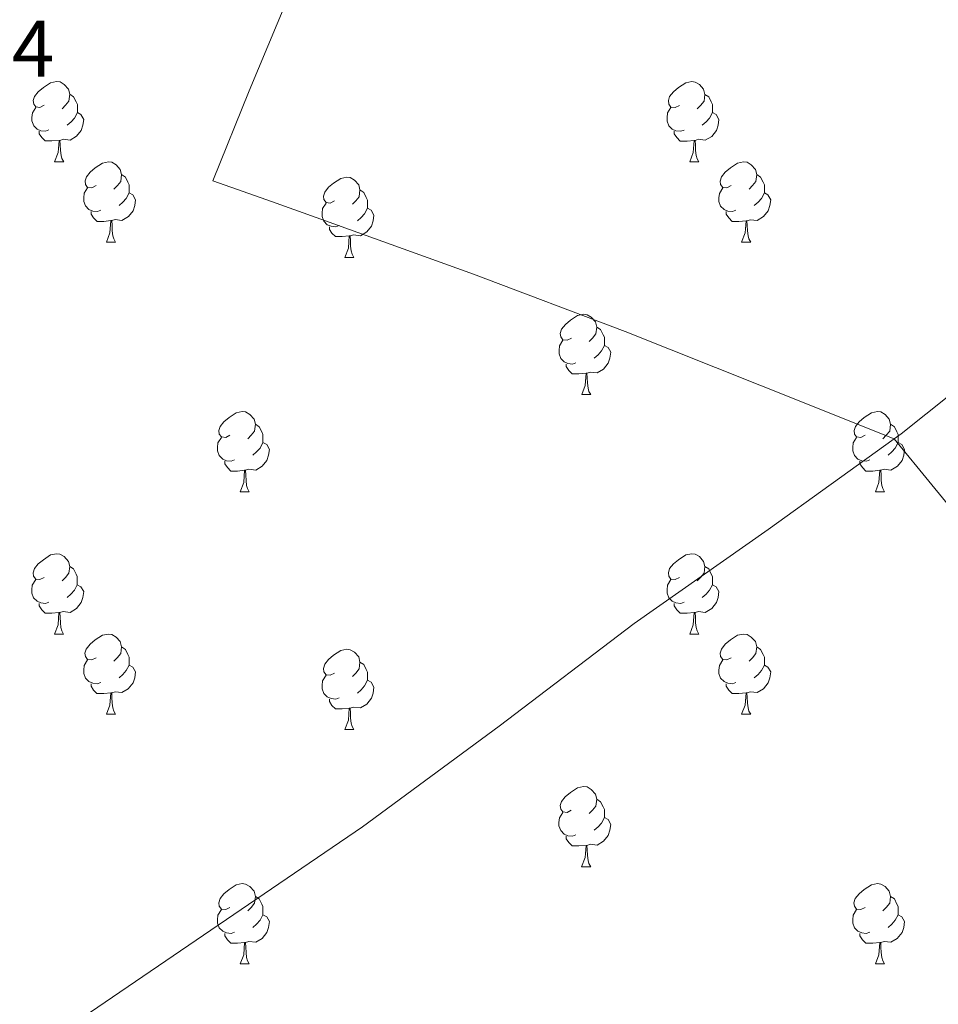
# Model space of a CAD drawing. Units: metres. Extents: x 555623 to 560103, y 4700503 to 4703510.
# Drawn here: x 558811 to 558926, y 4701407 to 4701530 of the extents above; entities that cross this region are included whole.
import ezdxf
from ezdxf.enums import TextEntityAlignment as Align

# ---------------------------------------------------------------- set-up
doc = ezdxf.new("R2010")
doc.units = ezdxf.units.M
doc.header["$MEASUREMENT"] = 0
for name, color, linetype, lineweight in [('Level 13', 5, 'Continuous', 0), ('Level 36', 19, 'Continuous', 40), ('Level 41', 19, 'Continuous', 0)]:
    doc.layers.add(name, color=color, linetype=linetype, lineweight=lineweight)
doc.styles.add('Arial', font='ARIAL.TTF', dxfattribs={"height": 0.2})

msp = doc.modelspace()

# ---------------------------------------------------------------- linework, layer by layer
at = {"layer": 'Level 13', "color": 5, "linetype": 'Continuous', "lineweight": 0, "ltscale": 0.5}
for points in [[(558920.6, 4701477.46, 342.97), (558903.82, 4701484.16, 342.89), (558887.01, 4701490.84, 342.81), (558868.06, 4701498.03, 342.78), (558848.98, 4701504.88, 342.81), (558842.24, 4701507.29, 342.83), (558835.51, 4701509.7, 342.85), (558840.05, 4701520.92, 342.87), (558844.71, 4701532.1, 342.91), (558854.79, 4701554.34, 343.13), (558865.09, 4701576.48, 343.39)], [(558968.96, 4701515.61, 342.94), (558957.53, 4701506.69, 343.04), (558946.1, 4701497.78, 343.13), (558933.8, 4701487.91, 343.08), (558921.46, 4701478.08, 342.97), (558920.6, 4701477.46, 342.97)], [(558920.6, 4701477.46, 342.97), (558904.87, 4701466.14, 342.97), (558888.14, 4701454.39, 342.99), (558871.28, 4701441.53, 342.97), (558854.21, 4701428.96, 343.1), (558834.35, 4701415.43, 343.47), (558814.5, 4701401.9, 343.85)], [(558959.12, 4701427.06, 343.21), (558952.5, 4701436.11, 343), (558945.89, 4701445.17, 342.78), (558938.11, 4701455.66, 342.7), (558930.05, 4701465.92, 342.81), (558925.32, 4701471.69, 342.89), (558920.6, 4701477.46, 342.97)]]:
    msp.add_polyline3d(points, dxfattribs=at)
at = {"layer": 'Level 36', "color": 92, "linetype": 'Continuous', "lineweight": 0}
for points in [[(558814.45, 4701519.12, 0.01), (558813.92, 4701518.85, 0.01), (558813.39, 4701518.91, 0.01), (558813.13, 4701519.28, 0.01), (558813.07, 4701519.7, 0.01), (558813.23, 4701520.22, 0.01), (558813.71, 4701520.82, 0.01), (558814.35, 4701521.35, 0.01), (558815.25, 4701521.93, 0.01), (558815.99, 4701522.09, 0.01), (558816.42, 4701522.04, 0.01), (558816.95, 4701521.72, 0.01), (558817.48, 4701521.14, 0.01), (558817.64, 4701520.5, 0.01), (558817.53, 4701519.65, 0.01), (558817.1, 4701519.12, 0.01), (558816.68, 4701518.69, 0.01)], [(558893.78, 4701519.11, 0.01), (558893.25, 4701518.85, 0.01), (558892.72, 4701518.9, 0.01), (558892.45, 4701519.27, 0.01), (558892.4, 4701519.7, 0.01), (558892.56, 4701520.22, 0.01), (558893.04, 4701520.81, 0.01), (558893.67, 4701521.34, 0.01), (558894.57, 4701521.93, 0.01), (558895.32, 4701522.09, 0.01), (558895.74, 4701522.03, 0.01), (558896.27, 4701521.72, 0.01), (558896.8, 4701521.13, 0.01), (558896.96, 4701520.49, 0.01), (558896.85, 4701519.64, 0.01), (558896.43, 4701519.11, 0.01), (558896.01, 4701518.69, 0.01)], [(558817.64, 4701520.5, 0.01), (558818.11, 4701520.18, 0.01), (558818.43, 4701519.54, 0.01), (558818.59, 4701519.22, 0.01), (558818.59, 4701518.64, 0.01), (558818.59, 4701518.22, 0.01), (558818.22, 4701517.53, 0.01), (558817.8, 4701517.05, 0.01), (558817.32, 4701516.63, 0.01)], [(558896.96, 4701520.49, 0.01), (558897.44, 4701520.18, 0.01), (558897.75, 4701519.54, 0.01), (558897.91, 4701519.22, 0.01), (558897.91, 4701518.64, 0.01), (558897.91, 4701518.21, 0.01), (558897.54, 4701517.52, 0.01), (558897.12, 4701517.04, 0.01), (558896.64, 4701516.62, 0.01)], [(558815.04, 4701516.04, 0.01), (558814.61, 4701515.88, 0.01), (558814.03, 4701515.94, 0.01), (558813.55, 4701516.15, 0.01), (558813.13, 4701516.57, 0.01), (558812.91, 4701517.16, 0.01), (558812.91, 4701517.58, 0.01), (558812.97, 4701518.16, 0.01), (558813.39, 4701518.85, 0.01)], [(558818.59, 4701518.22, 0.01), (558819.04, 4701517.97, 0.01), (558819.39, 4701517.35, 0.01), (558819.28, 4701516.63, 0.01), (558819.07, 4701515.99, 0.01), (558818.48, 4701515.25, 0.01), (558817.69, 4701514.77, 0.01), (558816.84, 4701514.87, 0.01), (558816.41, 4701514.74, 0.01)], [(558894.36, 4701516.03, 0.01), (558893.94, 4701515.87, 0.01), (558893.35, 4701515.93, 0.01), (558892.88, 4701516.14, 0.01), (558892.45, 4701516.57, 0.01), (558892.24, 4701517.15, 0.01), (558892.24, 4701517.57, 0.01), (558892.29, 4701518.16, 0.01), (558892.72, 4701518.85, 0.01)], [(558897.91, 4701518.21, 0.01), (558898.37, 4701517.96, 0.01), (558898.71, 4701517.35, 0.01), (558898.6, 4701516.62, 0.01), (558898.39, 4701515.98, 0.01), (558897.81, 4701515.24, 0.01), (558897.01, 4701514.76, 0.01), (558896.16, 4701514.87, 0.01), (558895.73, 4701514.74, 0.01)], [(558816.3, 4701514.74, 0.01), (558815.41, 4701514.66, 0.01), (558814.56, 4701514.66, 0.01), (558814.14, 4701515.09, 0.01), (558813.82, 4701515.56, 0.01), (558813.82, 4701515.88, 0.01)], [(558895.62, 4701514.74, 0.01), (558894.73, 4701514.65, 0.01), (558893.89, 4701514.65, 0.01), (558893.46, 4701515.08, 0.01), (558893.14, 4701515.56, 0.01), (558893.14, 4701515.87, 0.01)], [(558815.75, 4701512.06, 0.01), (558816.19, 4701513.22, 0.01), (558816.3, 4701514.74, 0.01), (558816.41, 4701514.74, 0.01), (558816.44, 4701514.16, 0.01), (558816.48, 4701513.47, 0.01), (558816.55, 4701512.86, 0.01), (558816.66, 4701512.46, 0.01), (558816.88, 4701512.06, 0.01)], [(558895.08, 4701512.05, 0.01), (558895.51, 4701513.21, 0.01), (558895.62, 4701514.74, 0.01), (558895.73, 4701514.74, 0.01), (558895.77, 4701514.15, 0.01), (558895.8, 4701513.47, 0.01), (558895.87, 4701512.85, 0.01), (558895.99, 4701512.45, 0.01), (558896.2, 4701512.05, 0.01)], [(558815.75, 4701512.06, 0.01), (558816.88, 4701512.06, 0.01)], [(558820.93, 4701509.08, 0.01), (558820.4, 4701508.82, 0.01), (558819.87, 4701508.87, 0.01), (558819.6, 4701509.24, 0.01), (558819.55, 4701509.67, 0.01), (558819.71, 4701510.19, 0.01), (558820.19, 4701510.78, 0.01), (558820.82, 4701511.31, 0.01), (558821.72, 4701511.9, 0.01), (558822.47, 4701512.06, 0.01), (558822.89, 4701512, 0.01), (558823.42, 4701511.69, 0.01), (558823.95, 4701511.1, 0.01), (558824.11, 4701510.46, 0.01), (558824, 4701509.61, 0.01), (558823.58, 4701509.08, 0.01), (558823.16, 4701508.66, 0.01)], [(558895.08, 4701512.05, 0.01), (558896.2, 4701512.05, 0.01)], [(558900.25, 4701509.08, 0.01), (558899.72, 4701508.81, 0.01), (558899.19, 4701508.87, 0.01), (558898.93, 4701509.24, 0.01), (558898.87, 4701509.66, 0.01), (558899.03, 4701510.18, 0.01), (558899.51, 4701510.78, 0.01), (558900.15, 4701511.31, 0.01), (558901.05, 4701511.89, 0.01), (558901.79, 4701512.05, 0.01), (558902.22, 4701512, 0.01), (558902.75, 4701511.68, 0.01), (558903.28, 4701511.1, 0.01), (558903.44, 4701510.46, 0.01), (558903.33, 4701509.61, 0.01), (558902.9, 4701509.08, 0.01), (558902.48, 4701508.65, 0.01)], [(558824.11, 4701510.46, 0.01), (558824.59, 4701510.15, 0.01), (558824.9, 4701509.51, 0.01), (558825.06, 4701509.19, 0.01), (558825.06, 4701508.61, 0.01), (558825.06, 4701508.18, 0.01), (558824.69, 4701507.49, 0.01), (558824.27, 4701507.01, 0.01), (558823.79, 4701506.59, 0.01)], [(558903.44, 4701510.46, 0.01), (558903.91, 4701510.14, 0.01), (558904.23, 4701509.5, 0.01), (558904.39, 4701509.18, 0.01), (558904.39, 4701508.6, 0.01), (558904.39, 4701508.18, 0.01), (558904.02, 4701507.49, 0.01), (558903.6, 4701507.01, 0.01), (558903.12, 4701506.59, 0.01)], [(558850.7, 4701507.18, 0.01), (558850.17, 4701506.91, 0.01), (558849.64, 4701506.96, 0.01), (558849.37, 4701507.34, 0.01), (558849.32, 4701507.76, 0.01), (558849.48, 4701508.28, 0.01), (558849.96, 4701508.88, 0.01), (558850.59, 4701509.4, 0.01), (558851.49, 4701509.99, 0.01), (558852.24, 4701510.15, 0.01), (558852.66, 4701510.1, 0.01), (558853.19, 4701509.78, 0.01), (558853.72, 4701509.2, 0.01), (558853.88, 4701508.56, 0.01), (558853.77, 4701507.7, 0.01), (558853.35, 4701507.18, 0.01), (558852.93, 4701506.75, 0.01)], [(558821.51, 4701506, 0.01), (558821.09, 4701505.84, 0.01), (558820.5, 4701505.9, 0.01), (558820.03, 4701506.11, 0.01), (558819.6, 4701506.54, 0.01), (558819.39, 4701507.12, 0.01), (558819.39, 4701507.54, 0.01), (558819.44, 4701508.13, 0.01), (558819.87, 4701508.82, 0.01)], [(558825.06, 4701508.18, 0.01), (558825.52, 4701507.93, 0.01), (558825.86, 4701507.32, 0.01), (558825.75, 4701506.59, 0.01), (558825.54, 4701505.95, 0.01), (558824.96, 4701505.21, 0.01), (558824.16, 4701504.73, 0.01), (558823.31, 4701504.84, 0.01), (558822.88, 4701504.71, 0.01)], [(558853.88, 4701508.56, 0.01), (558854.36, 4701508.24, 0.01), (558854.67, 4701507.6, 0.01), (558854.83, 4701507.28, 0.01), (558854.83, 4701506.7, 0.01), (558854.83, 4701506.28, 0.01), (558854.46, 4701505.58, 0.01), (558854.04, 4701505.1, 0.01), (558853.56, 4701504.68, 0.01)], [(558900.84, 4701506, 0.01), (558900.41, 4701505.84, 0.01), (558899.83, 4701505.9, 0.01), (558899.35, 4701506.11, 0.01), (558898.93, 4701506.53, 0.01), (558898.71, 4701507.12, 0.01), (558898.71, 4701507.54, 0.01), (558898.77, 4701508.12, 0.01), (558899.19, 4701508.81, 0.01)], [(558904.39, 4701508.18, 0.01), (558904.84, 4701507.93, 0.01), (558905.19, 4701507.31, 0.01), (558905.08, 4701506.59, 0.01), (558904.87, 4701505.95, 0.01), (558904.28, 4701505.21, 0.01), (558903.49, 4701504.73, 0.01), (558902.64, 4701504.83, 0.01), (558902.21, 4701504.7, 0.01)], [(558851.28, 4701504.1, 0.01), (558850.86, 4701503.94, 0.01), (558850.27, 4701504, 0.01), (558849.8, 4701504.2, 0.01), (558849.37, 4701504.63, 0.01), (558849.16, 4701505.22, 0.01), (558849.16, 4701505.64, 0.01), (558849.21, 4701506.22, 0.01), (558849.64, 4701506.91, 0.01)], [(558822.77, 4701504.71, 0.01), (558821.88, 4701504.62, 0.01), (558821.04, 4701504.62, 0.01), (558820.61, 4701505.05, 0.01), (558820.29, 4701505.53, 0.01), (558820.29, 4701505.84, 0.01)], [(558854.83, 4701506.28, 0.01), (558855.29, 4701506.02, 0.01), (558855.63, 4701505.41, 0.01), (558855.52, 4701504.68, 0.01), (558855.31, 4701504.04, 0.01), (558854.73, 4701503.3, 0.01), (558853.93, 4701502.82, 0.01), (558853.08, 4701502.93, 0.01), (558852.65, 4701502.8, 0.01)], [(558902.1, 4701504.7, 0.01), (558901.21, 4701504.62, 0.01), (558900.36, 4701504.62, 0.01), (558899.94, 4701505.05, 0.01), (558899.62, 4701505.52, 0.01), (558899.62, 4701505.84, 0.01)], [(558822.23, 4701502.02, 0.01), (558822.66, 4701503.18, 0.01), (558822.77, 4701504.71, 0.01), (558822.88, 4701504.71, 0.01), (558822.92, 4701504.12, 0.01), (558822.95, 4701503.44, 0.01), (558823.02, 4701502.82, 0.01), (558823.14, 4701502.42, 0.01), (558823.35, 4701502.02, 0.01)], [(558901.55, 4701502.02, 0.01), (558901.99, 4701503.18, 0.01), (558902.1, 4701504.7, 0.01), (558902.21, 4701504.7, 0.01), (558902.24, 4701504.12, 0.01), (558902.28, 4701503.43, 0.01), (558902.35, 4701502.82, 0.01), (558902.46, 4701502.42, 0.01), (558902.68, 4701502.02, 0.01)], [(558852.54, 4701502.8, 0.01), (558851.65, 4701502.72, 0.01), (558850.81, 4701502.72, 0.01), (558850.38, 4701503.14, 0.01), (558850.06, 4701503.62, 0.01), (558850.06, 4701503.94, 0.01)], [(558822.23, 4701502.02, 0.01), (558823.35, 4701502.02, 0.01)], [(558852, 4701500.12, 0.01), (558852.43, 4701501.28, 0.01), (558852.54, 4701502.8, 0.01), (558852.65, 4701502.8, 0.01), (558852.69, 4701502.22, 0.01), (558852.72, 4701501.53, 0.01), (558852.79, 4701500.92, 0.01), (558852.91, 4701500.52, 0.01), (558853.12, 4701500.12, 0.01)], [(558901.55, 4701502.02, 0.01), (558902.68, 4701502.02, 0.01)], [(558852, 4701500.12, 0.01), (558853.12, 4701500.12, 0.01)], [(558880.28, 4701490.03, 0.01), (558879.74, 4701489.77, 0.01), (558879.22, 4701489.82, 0.01), (558878.95, 4701490.19, 0.01), (558878.9, 4701490.62, 0.01), (558879.06, 4701491.14, 0.01), (558879.54, 4701491.73, 0.01), (558880.17, 4701492.26, 0.01), (558881.07, 4701492.85, 0.01), (558881.82, 4701493.01, 0.01), (558882.24, 4701492.95, 0.01), (558882.77, 4701492.64, 0.01), (558883.3, 4701492.05, 0.01), (558883.46, 4701491.41, 0.01), (558883.35, 4701490.56, 0.01), (558882.92, 4701490.03, 0.01), (558882.5, 4701489.61, 0.01)], [(558883.46, 4701491.41, 0.01), (558883.94, 4701491.1, 0.01), (558884.25, 4701490.46, 0.01), (558884.41, 4701490.14, 0.01), (558884.41, 4701489.56, 0.01), (558884.41, 4701489.13, 0.01), (558884.04, 4701488.44, 0.01), (558883.62, 4701487.96, 0.01), (558883.14, 4701487.54, 0.01)], [(558880.86, 4701486.95, 0.01), (558880.44, 4701486.79, 0.01), (558879.85, 4701486.85, 0.01), (558879.38, 4701487.06, 0.01), (558878.95, 4701487.49, 0.01), (558878.74, 4701488.07, 0.01), (558878.74, 4701488.49, 0.01), (558878.79, 4701489.08, 0.01), (558879.22, 4701489.77, 0.01)], [(558884.41, 4701489.13, 0.01), (558884.86, 4701488.88, 0.01), (558885.21, 4701488.27, 0.01), (558885.1, 4701487.54, 0.01), (558884.89, 4701486.9, 0.01), (558884.3, 4701486.16, 0.01), (558883.51, 4701485.68, 0.01), (558882.66, 4701485.79, 0.01), (558882.23, 4701485.66, 0.01)], [(558882.12, 4701485.66, 0.01), (558881.23, 4701485.57, 0.01), (558880.38, 4701485.57, 0.01), (558879.96, 4701486, 0.01), (558879.64, 4701486.48, 0.01), (558879.64, 4701486.79, 0.01)], [(558881.58, 4701482.97, 0.01), (558882.01, 4701484.13, 0.01), (558882.12, 4701485.66, 0.01), (558882.23, 4701485.66, 0.01), (558882.26, 4701485.07, 0.01), (558882.3, 4701484.39, 0.01), (558882.37, 4701483.77, 0.01), (558882.48, 4701483.37, 0.01), (558882.7, 4701482.97, 0.01)], [(558881.58, 4701482.97, 0.01), (558882.7, 4701482.97, 0.01)], [(558837.64, 4701477.89, 0.01), (558837.11, 4701477.63, 0.01), (558836.58, 4701477.68, 0.01), (558836.31, 4701478.05, 0.01), (558836.26, 4701478.48, 0.01), (558836.42, 4701479, 0.01), (558836.9, 4701479.59, 0.01), (558837.53, 4701480.12, 0.01), (558838.43, 4701480.71, 0.01), (558839.18, 4701480.87, 0.01), (558839.6, 4701480.81, 0.01), (558840.13, 4701480.5, 0.01), (558840.66, 4701479.91, 0.01), (558840.82, 4701479.27, 0.01), (558840.71, 4701478.42, 0.01), (558840.29, 4701477.89, 0.01), (558839.87, 4701477.47, 0.01)], [(558916.97, 4701477.89, 0.01), (558916.44, 4701477.63, 0.01), (558915.91, 4701477.68, 0.01), (558915.64, 4701478.05, 0.01), (558915.59, 4701478.48, 0.01), (558915.75, 4701479, 0.01), (558916.23, 4701479.59, 0.01), (558916.86, 4701480.12, 0.01), (558917.76, 4701480.71, 0.01), (558918.51, 4701480.87, 0.01), (558918.93, 4701480.81, 0.01), (558919.46, 4701480.5, 0.01), (558919.99, 4701479.91, 0.01), (558920.15, 4701479.27, 0.01), (558920.04, 4701478.42, 0.01), (558919.62, 4701477.89, 0.01), (558919.2, 4701477.47, 0.01)], [(558840.82, 4701479.27, 0.01), (558841.3, 4701478.96, 0.01), (558841.61, 4701478.32, 0.01), (558841.77, 4701478, 0.01), (558841.77, 4701477.42, 0.01), (558841.77, 4701476.99, 0.01), (558841.4, 4701476.3, 0.01), (558840.98, 4701475.82, 0.01), (558840.5, 4701475.4, 0.01)], [(558920.15, 4701479.27, 0.01), (558920.63, 4701478.96, 0.01), (558920.94, 4701478.32, 0.01), (558921.1, 4701478, 0.01), (558921.1, 4701477.42, 0.01), (558921.1, 4701476.99, 0.01), (558920.73, 4701476.3, 0.01), (558920.31, 4701475.82, 0.01), (558919.83, 4701475.4, 0.01)], [(558838.22, 4701474.81, 0.01), (558837.8, 4701474.65, 0.01), (558837.21, 4701474.71, 0.01), (558836.74, 4701474.92, 0.01), (558836.31, 4701475.35, 0.01), (558836.1, 4701475.93, 0.01), (558836.1, 4701476.35, 0.01), (558836.15, 4701476.94, 0.01), (558836.58, 4701477.63, 0.01)], [(558917.55, 4701474.81, 0.01), (558917.13, 4701474.65, 0.01), (558916.54, 4701474.71, 0.01), (558916.07, 4701474.92, 0.01), (558915.64, 4701475.35, 0.01), (558915.43, 4701475.93, 0.01), (558915.43, 4701476.35, 0.01), (558915.48, 4701476.94, 0.01), (558915.91, 4701477.63, 0.01)], [(558841.77, 4701476.99, 0.01), (558842.23, 4701476.74, 0.01), (558842.57, 4701476.13, 0.01), (558842.46, 4701475.4, 0.01), (558842.25, 4701474.76, 0.01), (558841.67, 4701474.02, 0.01), (558840.87, 4701473.54, 0.01), (558840.02, 4701473.65, 0.01), (558839.59, 4701473.52, 0.01)], [(558921.1, 4701476.99, 0.01), (558921.56, 4701476.74, 0.01), (558921.9, 4701476.13, 0.01), (558921.79, 4701475.4, 0.01), (558921.58, 4701474.76, 0.01), (558921, 4701474.02, 0.01), (558920.2, 4701473.54, 0.01), (558919.35, 4701473.65, 0.01), (558918.92, 4701473.52, 0.01)], [(558839.48, 4701473.52, 0.01), (558838.59, 4701473.43, 0.01), (558837.75, 4701473.43, 0.01), (558837.32, 4701473.86, 0.01), (558837, 4701474.34, 0.01), (558837, 4701474.65, 0.01)], [(558838.94, 4701470.83, 0.01), (558839.37, 4701471.99, 0.01), (558839.48, 4701473.52, 0.01), (558839.59, 4701473.52, 0.01), (558839.63, 4701472.93, 0.01), (558839.66, 4701472.25, 0.01), (558839.73, 4701471.63, 0.01), (558839.85, 4701471.23, 0.01), (558840.06, 4701470.83, 0.01)], [(558918.81, 4701473.52, 0.01), (558917.92, 4701473.43, 0.01), (558917.08, 4701473.43, 0.01), (558916.65, 4701473.86, 0.01), (558916.33, 4701474.34, 0.01), (558916.33, 4701474.65, 0.01)], [(558918.27, 4701470.83, 0.01), (558918.7, 4701471.99, 0.01), (558918.81, 4701473.52, 0.01), (558918.92, 4701473.52, 0.01), (558918.96, 4701472.93, 0.01), (558918.99, 4701472.25, 0.01), (558919.06, 4701471.63, 0.01), (558919.18, 4701471.23, 0.01), (558919.39, 4701470.83, 0.01)], [(558838.94, 4701470.83, 0.01), (558840.06, 4701470.83, 0.01)], [(558918.27, 4701470.83, 0.01), (558919.39, 4701470.83, 0.01)], [(558814.45, 4701460.12, 0.01), (558813.92, 4701459.86, 0.01), (558813.39, 4701459.91, 0.01), (558813.12, 4701460.28, 0.01), (558813.07, 4701460.71, 0.01), (558813.23, 4701461.23, 0.01), (558813.71, 4701461.82, 0.01), (558814.34, 4701462.35, 0.01), (558815.24, 4701462.94, 0.01), (558815.99, 4701463.1, 0.01), (558816.41, 4701463.04, 0.01), (558816.94, 4701462.73, 0.01), (558817.47, 4701462.14, 0.01), (558817.63, 4701461.5, 0.01), (558817.52, 4701460.65, 0.01), (558817.1, 4701460.12, 0.01), (558816.68, 4701459.7, 0.01)], [(558893.78, 4701460.12, 0.01), (558893.25, 4701459.86, 0.01), (558892.72, 4701459.91, 0.01), (558892.45, 4701460.28, 0.01), (558892.4, 4701460.71, 0.01), (558892.56, 4701461.23, 0.01), (558893.04, 4701461.82, 0.01), (558893.67, 4701462.35, 0.01), (558894.57, 4701462.94, 0.01), (558895.32, 4701463.1, 0.01), (558895.74, 4701463.04, 0.01), (558896.27, 4701462.73, 0.01), (558896.8, 4701462.14, 0.01), (558896.96, 4701461.5, 0.01), (558896.85, 4701460.65, 0.01), (558896.43, 4701460.12, 0.01), (558896.01, 4701459.7, 0.01)], [(558817.63, 4701461.5, 0.01), (558818.11, 4701461.19, 0.01), (558818.42, 4701460.55, 0.01), (558818.58, 4701460.23, 0.01), (558818.58, 4701459.65, 0.01), (558818.58, 4701459.22, 0.01), (558818.21, 4701458.53, 0.01), (558817.79, 4701458.05, 0.01), (558817.31, 4701457.63, 0.01)], [(558896.96, 4701461.5, 0.01), (558897.44, 4701461.19, 0.01), (558897.75, 4701460.55, 0.01), (558897.91, 4701460.23, 0.01), (558897.91, 4701459.65, 0.01), (558897.91, 4701459.22, 0.01), (558897.54, 4701458.53, 0.01), (558897.12, 4701458.05, 0.01), (558896.64, 4701457.63, 0.01)], [(558815.03, 4701457.04, 0.01), (558814.61, 4701456.88, 0.01), (558814.02, 4701456.94, 0.01), (558813.55, 4701457.15, 0.01), (558813.12, 4701457.58, 0.01), (558812.91, 4701458.16, 0.01), (558812.91, 4701458.58, 0.01), (558812.96, 4701459.17, 0.01), (558813.39, 4701459.86, 0.01)], [(558818.58, 4701459.22, 0.01), (558819.04, 4701458.97, 0.01), (558819.38, 4701458.36, 0.01), (558819.27, 4701457.63, 0.01), (558819.06, 4701456.99, 0.01), (558818.48, 4701456.25, 0.01), (558817.68, 4701455.77, 0.01), (558816.83, 4701455.88, 0.01), (558816.4, 4701455.75, 0.01)], [(558894.36, 4701457.04, 0.01), (558893.94, 4701456.88, 0.01), (558893.35, 4701456.94, 0.01), (558892.88, 4701457.15, 0.01), (558892.45, 4701457.58, 0.01), (558892.24, 4701458.16, 0.01), (558892.24, 4701458.58, 0.01), (558892.29, 4701459.17, 0.01), (558892.72, 4701459.86, 0.01)], [(558897.91, 4701459.22, 0.01), (558898.37, 4701458.97, 0.01), (558898.71, 4701458.36, 0.01), (558898.6, 4701457.63, 0.01), (558898.39, 4701456.99, 0.01), (558897.81, 4701456.25, 0.01), (558897.01, 4701455.77, 0.01), (558896.16, 4701455.88, 0.01), (558895.73, 4701455.75, 0.01)], [(558816.29, 4701455.75, 0.01), (558815.4, 4701455.66, 0.01), (558814.56, 4701455.66, 0.01), (558814.13, 4701456.09, 0.01), (558813.81, 4701456.57, 0.01), (558813.81, 4701456.88, 0.01)], [(558895.62, 4701455.75, 0.01), (558894.73, 4701455.66, 0.01), (558893.89, 4701455.66, 0.01), (558893.46, 4701456.09, 0.01), (558893.14, 4701456.57, 0.01), (558893.14, 4701456.88, 0.01)], [(558815.75, 4701453.06, 0.01), (558816.18, 4701454.22, 0.01), (558816.29, 4701455.75, 0.01), (558816.4, 4701455.75, 0.01), (558816.44, 4701455.16, 0.01), (558816.47, 4701454.48, 0.01), (558816.54, 4701453.86, 0.01), (558816.66, 4701453.46, 0.01), (558816.87, 4701453.06, 0.01)], [(558895.08, 4701453.06, 0.01), (558895.51, 4701454.22, 0.01), (558895.62, 4701455.75, 0.01), (558895.73, 4701455.75, 0.01), (558895.77, 4701455.16, 0.01), (558895.8, 4701454.48, 0.01), (558895.87, 4701453.86, 0.01), (558895.99, 4701453.46, 0.01), (558896.2, 4701453.06, 0.01)], [(558815.75, 4701453.06, 0.01), (558816.87, 4701453.06, 0.01)], [(558820.92, 4701450.09, 0.01), (558820.39, 4701449.82, 0.01), (558819.86, 4701449.88, 0.01), (558819.6, 4701450.25, 0.01), (558819.54, 4701450.67, 0.01), (558819.7, 4701451.19, 0.01), (558820.18, 4701451.79, 0.01), (558820.82, 4701452.32, 0.01), (558821.72, 4701452.9, 0.01), (558822.46, 4701453.06, 0.01), (558822.89, 4701453.01, 0.01), (558823.42, 4701452.69, 0.01), (558823.95, 4701452.11, 0.01), (558824.11, 4701451.47, 0.01), (558824, 4701450.62, 0.01), (558823.57, 4701450.09, 0.01), (558823.15, 4701449.66, 0.01)], [(558895.08, 4701453.06, 0.01), (558896.2, 4701453.06, 0.01)], [(558900.25, 4701450.09, 0.01), (558899.72, 4701449.82, 0.01), (558899.19, 4701449.88, 0.01), (558898.93, 4701450.25, 0.01), (558898.87, 4701450.67, 0.01), (558899.03, 4701451.19, 0.01), (558899.51, 4701451.79, 0.01), (558900.15, 4701452.32, 0.01), (558901.05, 4701452.9, 0.01), (558901.79, 4701453.06, 0.01), (558902.22, 4701453.01, 0.01), (558902.75, 4701452.69, 0.01), (558903.28, 4701452.11, 0.01), (558903.44, 4701451.47, 0.01), (558903.33, 4701450.62, 0.01), (558902.9, 4701450.09, 0.01), (558902.48, 4701449.66, 0.01)], [(558824.11, 4701451.47, 0.01), (558824.58, 4701451.15, 0.01), (558824.9, 4701450.51, 0.01), (558825.06, 4701450.19, 0.01), (558825.06, 4701449.61, 0.01), (558825.06, 4701449.19, 0.01), (558824.69, 4701448.5, 0.01), (558824.27, 4701448.02, 0.01), (558823.79, 4701447.6, 0.01)], [(558903.44, 4701451.47, 0.01), (558903.91, 4701451.15, 0.01), (558904.23, 4701450.51, 0.01), (558904.39, 4701450.19, 0.01), (558904.39, 4701449.61, 0.01), (558904.39, 4701449.19, 0.01), (558904.02, 4701448.5, 0.01), (558903.6, 4701448.02, 0.01), (558903.12, 4701447.6, 0.01)], [(558850.7, 4701448.18, 0.01), (558850.17, 4701447.92, 0.01), (558849.64, 4701447.97, 0.01), (558849.37, 4701448.34, 0.01), (558849.32, 4701448.77, 0.01), (558849.48, 4701449.29, 0.01), (558849.96, 4701449.88, 0.01), (558850.59, 4701450.41, 0.01), (558851.49, 4701451, 0.01), (558852.24, 4701451.16, 0.01), (558852.66, 4701451.1, 0.01), (558853.19, 4701450.79, 0.01), (558853.72, 4701450.2, 0.01), (558853.88, 4701449.56, 0.01), (558853.77, 4701448.71, 0.01), (558853.35, 4701448.18, 0.01), (558852.93, 4701447.76, 0.01)], [(558821.51, 4701447.01, 0.01), (558821.08, 4701446.85, 0.01), (558820.5, 4701446.91, 0.01), (558820.02, 4701447.12, 0.01), (558819.6, 4701447.54, 0.01), (558819.38, 4701448.13, 0.01), (558819.38, 4701448.55, 0.01), (558819.44, 4701449.13, 0.01), (558819.86, 4701449.82, 0.01)], [(558825.06, 4701449.19, 0.01), (558825.51, 4701448.94, 0.01), (558825.86, 4701448.32, 0.01), (558825.75, 4701447.6, 0.01), (558825.54, 4701446.96, 0.01), (558824.95, 4701446.22, 0.01), (558824.16, 4701445.74, 0.01), (558823.31, 4701445.84, 0.01), (558822.88, 4701445.71, 0.01)], [(558853.88, 4701449.56, 0.01), (558854.36, 4701449.25, 0.01), (558854.67, 4701448.61, 0.01), (558854.83, 4701448.29, 0.01), (558854.83, 4701447.71, 0.01), (558854.83, 4701447.28, 0.01), (558854.46, 4701446.59, 0.01), (558854.04, 4701446.11, 0.01), (558853.56, 4701445.69, 0.01)], [(558900.84, 4701447.01, 0.01), (558900.41, 4701446.85, 0.01), (558899.83, 4701446.91, 0.01), (558899.35, 4701447.12, 0.01), (558898.93, 4701447.54, 0.01), (558898.71, 4701448.13, 0.01), (558898.71, 4701448.55, 0.01), (558898.77, 4701449.13, 0.01), (558899.19, 4701449.82, 0.01)], [(558904.39, 4701449.19, 0.01), (558904.84, 4701448.94, 0.01), (558905.19, 4701448.32, 0.01), (558905.08, 4701447.6, 0.01), (558904.87, 4701446.96, 0.01), (558904.28, 4701446.22, 0.01), (558903.49, 4701445.74, 0.01), (558902.64, 4701445.84, 0.01), (558902.21, 4701445.71, 0.01)], [(558851.28, 4701445.1, 0.01), (558850.86, 4701444.94, 0.01), (558850.27, 4701445, 0.01), (558849.8, 4701445.21, 0.01), (558849.37, 4701445.64, 0.01), (558849.16, 4701446.22, 0.01), (558849.16, 4701446.64, 0.01), (558849.21, 4701447.23, 0.01), (558849.64, 4701447.92, 0.01)], [(558822.77, 4701445.71, 0.01), (558821.88, 4701445.63, 0.01), (558821.03, 4701445.63, 0.01), (558820.61, 4701446.06, 0.01), (558820.29, 4701446.53, 0.01), (558820.29, 4701446.85, 0.01)], [(558854.83, 4701447.28, 0.01), (558855.29, 4701447.03, 0.01), (558855.63, 4701446.42, 0.01), (558855.52, 4701445.69, 0.01), (558855.31, 4701445.05, 0.01), (558854.73, 4701444.31, 0.01), (558853.93, 4701443.83, 0.01), (558853.08, 4701443.94, 0.01), (558852.65, 4701443.81, 0.01)], [(558902.1, 4701445.71, 0.01), (558901.21, 4701445.63, 0.01), (558900.36, 4701445.63, 0.01), (558899.94, 4701446.06, 0.01), (558899.62, 4701446.53, 0.01), (558899.62, 4701446.85, 0.01)], [(558822.22, 4701443.03, 0.01), (558822.66, 4701444.19, 0.01), (558822.77, 4701445.71, 0.01), (558822.88, 4701445.71, 0.01), (558822.91, 4701445.13, 0.01), (558822.95, 4701444.44, 0.01), (558823.02, 4701443.83, 0.01), (558823.13, 4701443.43, 0.01), (558823.35, 4701443.03, 0.01)], [(558901.55, 4701443.03, 0.01), (558901.99, 4701444.19, 0.01), (558902.1, 4701445.71, 0.01), (558902.21, 4701445.71, 0.01), (558902.24, 4701445.13, 0.01), (558902.28, 4701444.44, 0.01), (558902.35, 4701443.83, 0.01), (558902.46, 4701443.43, 0.01), (558902.68, 4701443.03, 0.01)], [(558852.54, 4701443.81, 0.01), (558851.65, 4701443.72, 0.01), (558850.81, 4701443.72, 0.01), (558850.38, 4701444.15, 0.01), (558850.06, 4701444.63, 0.01), (558850.06, 4701444.94, 0.01)], [(558822.22, 4701443.03, 0.01), (558823.35, 4701443.03, 0.01)], [(558852, 4701441.12, 0.01), (558852.43, 4701442.28, 0.01), (558852.54, 4701443.81, 0.01), (558852.65, 4701443.81, 0.01), (558852.69, 4701443.22, 0.01), (558852.72, 4701442.54, 0.01), (558852.79, 4701441.92, 0.01), (558852.91, 4701441.52, 0.01), (558853.12, 4701441.12, 0.01)], [(558901.55, 4701443.03, 0.01), (558902.68, 4701443.03, 0.01)], [(558852, 4701441.12, 0.01), (558853.12, 4701441.12, 0.01)], [(558880.27, 4701431.04, 0.01), (558879.74, 4701430.78, 0.01), (558879.21, 4701430.83, 0.01), (558878.95, 4701431.2, 0.01), (558878.89, 4701431.62, 0.01), (558879.05, 4701432.14, 0.01), (558879.53, 4701432.74, 0.01), (558880.17, 4701433.27, 0.01), (558881.07, 4701433.86, 0.01), (558881.81, 4701434.02, 0.01), (558882.24, 4701433.96, 0.01), (558882.77, 4701433.64, 0.01), (558883.3, 4701433.06, 0.01), (558883.46, 4701432.42, 0.01), (558883.35, 4701431.57, 0.01), (558882.92, 4701431.04, 0.01), (558882.5, 4701430.62, 0.01)], [(558883.46, 4701432.42, 0.01), (558883.93, 4701432.1, 0.01), (558884.25, 4701431.46, 0.01), (558884.41, 4701431.14, 0.01), (558884.41, 4701430.56, 0.01), (558884.41, 4701430.14, 0.01), (558884.04, 4701429.45, 0.01), (558883.62, 4701428.97, 0.01), (558883.14, 4701428.55, 0.01)], [(558880.86, 4701427.96, 0.01), (558880.43, 4701427.8, 0.01), (558879.85, 4701427.86, 0.01), (558879.37, 4701428.07, 0.01), (558878.95, 4701428.5, 0.01), (558878.73, 4701429.08, 0.01), (558878.73, 4701429.5, 0.01), (558878.79, 4701430.08, 0.01), (558879.21, 4701430.78, 0.01)], [(558884.41, 4701430.14, 0.01), (558884.86, 4701429.89, 0.01), (558885.21, 4701429.28, 0.01), (558885.1, 4701428.55, 0.01), (558884.89, 4701427.91, 0.01), (558884.3, 4701427.17, 0.01), (558883.51, 4701426.69, 0.01), (558882.66, 4701426.8, 0.01), (558882.23, 4701426.66, 0.01)], [(558882.12, 4701426.66, 0.01), (558881.23, 4701426.58, 0.01), (558880.38, 4701426.58, 0.01), (558879.96, 4701427.01, 0.01), (558879.64, 4701427.48, 0.01), (558879.64, 4701427.8, 0.01)], [(558881.57, 4701423.98, 0.01), (558882.01, 4701425.14, 0.01), (558882.12, 4701426.66, 0.01), (558882.23, 4701426.66, 0.01), (558882.26, 4701426.08, 0.01), (558882.3, 4701425.4, 0.01), (558882.37, 4701424.78, 0.01), (558882.48, 4701424.38, 0.01), (558882.7, 4701423.98, 0.01)], [(558881.57, 4701423.98, 0.01), (558882.7, 4701423.98, 0.01)], [(558837.64, 4701418.9, 0.01), (558837.11, 4701418.64, 0.01), (558836.58, 4701418.69, 0.01), (558836.31, 4701419.06, 0.01), (558836.26, 4701419.49, 0.01), (558836.42, 4701420.01, 0.01), (558836.9, 4701420.6, 0.01), (558837.53, 4701421.13, 0.01), (558838.43, 4701421.72, 0.01), (558839.18, 4701421.88, 0.01), (558839.6, 4701421.82, 0.01), (558840.13, 4701421.51, 0.01), (558840.66, 4701420.92, 0.01), (558840.82, 4701420.28, 0.01), (558840.71, 4701419.43, 0.01), (558840.29, 4701418.9, 0.01), (558839.87, 4701418.48, 0.01)], [(558916.96, 4701418.9, 0.01), (558916.43, 4701418.64, 0.01), (558915.9, 4701418.69, 0.01), (558915.64, 4701419.06, 0.01), (558915.58, 4701419.48, 0.01), (558915.74, 4701420, 0.01), (558916.22, 4701420.6, 0.01), (558916.86, 4701421.13, 0.01), (558917.76, 4701421.72, 0.01), (558918.5, 4701421.88, 0.01), (558918.93, 4701421.82, 0.01), (558919.46, 4701421.5, 0.01), (558919.99, 4701420.92, 0.01), (558920.15, 4701420.28, 0.01), (558920.04, 4701419.43, 0.01), (558919.61, 4701418.9, 0.01), (558919.19, 4701418.48, 0.01)], [(558840.82, 4701420.28, 0.01), (558841.3, 4701419.97, 0.01), (558841.61, 4701419.33, 0.01), (558841.77, 4701419.01, 0.01), (558841.77, 4701418.43, 0.01), (558841.77, 4701418, 0.01), (558841.4, 4701417.31, 0.01), (558840.98, 4701416.83, 0.01), (558840.5, 4701416.41, 0.01)], [(558920.15, 4701420.28, 0.01), (558920.62, 4701419.96, 0.01), (558920.94, 4701419.32, 0.01), (558921.1, 4701419, 0.01), (558921.1, 4701418.42, 0.01), (558921.1, 4701418, 0.01), (558920.73, 4701417.31, 0.01), (558920.31, 4701416.83, 0.01), (558919.83, 4701416.41, 0.01)], [(558838.22, 4701415.82, 0.01), (558837.8, 4701415.66, 0.01), (558837.21, 4701415.72, 0.01), (558836.74, 4701415.93, 0.01), (558836.31, 4701416.36, 0.01), (558836.1, 4701416.94, 0.01), (558836.1, 4701417.36, 0.01), (558836.15, 4701417.95, 0.01), (558836.58, 4701418.64, 0.01)], [(558917.55, 4701415.82, 0.01), (558917.12, 4701415.66, 0.01), (558916.54, 4701415.72, 0.01), (558916.06, 4701415.93, 0.01), (558915.64, 4701416.36, 0.01), (558915.42, 4701416.94, 0.01), (558915.42, 4701417.36, 0.01), (558915.48, 4701417.94, 0.01), (558915.9, 4701418.64, 0.01)], [(558841.77, 4701418, 0.01), (558842.23, 4701417.75, 0.01), (558842.57, 4701417.14, 0.01), (558842.46, 4701416.41, 0.01), (558842.25, 4701415.77, 0.01), (558841.67, 4701415.03, 0.01), (558840.87, 4701414.55, 0.01), (558840.02, 4701414.66, 0.01), (558839.59, 4701414.53, 0.01)], [(558921.1, 4701418, 0.01), (558921.55, 4701417.75, 0.01), (558921.9, 4701417.14, 0.01), (558921.79, 4701416.41, 0.01), (558921.58, 4701415.77, 0.01), (558920.99, 4701415.03, 0.01), (558920.2, 4701414.55, 0.01), (558919.35, 4701414.66, 0.01), (558918.92, 4701414.52, 0.01)], [(558839.48, 4701414.53, 0.01), (558838.59, 4701414.44, 0.01), (558837.75, 4701414.44, 0.01), (558837.32, 4701414.87, 0.01), (558837, 4701415.35, 0.01), (558837, 4701415.66, 0.01)], [(558918.81, 4701414.52, 0.01), (558917.92, 4701414.44, 0.01), (558917.07, 4701414.44, 0.01), (558916.65, 4701414.87, 0.01), (558916.33, 4701415.34, 0.01), (558916.33, 4701415.66, 0.01)], [(558838.94, 4701411.84, 0.01), (558839.37, 4701413, 0.01), (558839.48, 4701414.53, 0.01), (558839.59, 4701414.53, 0.01), (558839.63, 4701413.94, 0.01), (558839.66, 4701413.26, 0.01), (558839.73, 4701412.64, 0.01), (558839.85, 4701412.24, 0.01), (558840.06, 4701411.84, 0.01)], [(558918.26, 4701411.84, 0.01), (558918.7, 4701413, 0.01), (558918.81, 4701414.52, 0.01), (558918.92, 4701414.52, 0.01), (558918.95, 4701413.94, 0.01), (558918.99, 4701413.26, 0.01), (558919.06, 4701412.64, 0.01), (558919.17, 4701412.24, 0.01), (558919.39, 4701411.84, 0.01)], [(558838.94, 4701411.84, 0.01), (558840.06, 4701411.84, 0.01)], [(558918.26, 4701411.84, 0.01), (558919.39, 4701411.84, 0.01)]]:
    msp.add_polyline3d(points, dxfattribs=at)

# ---------------------------------------------------------------- texts
at = {"layer": 'Level 41', "color": 19, "linetype": 'Continuous', "lineweight": 0, "style": 'Arial'}
msp.add_text('342.44', height=7, dxfattribs=at).set_placement((558786.55, 4701520.5, 342.45), align=Align.BOTTOM_LEFT)

doc.saveas('drawing.dxf')
